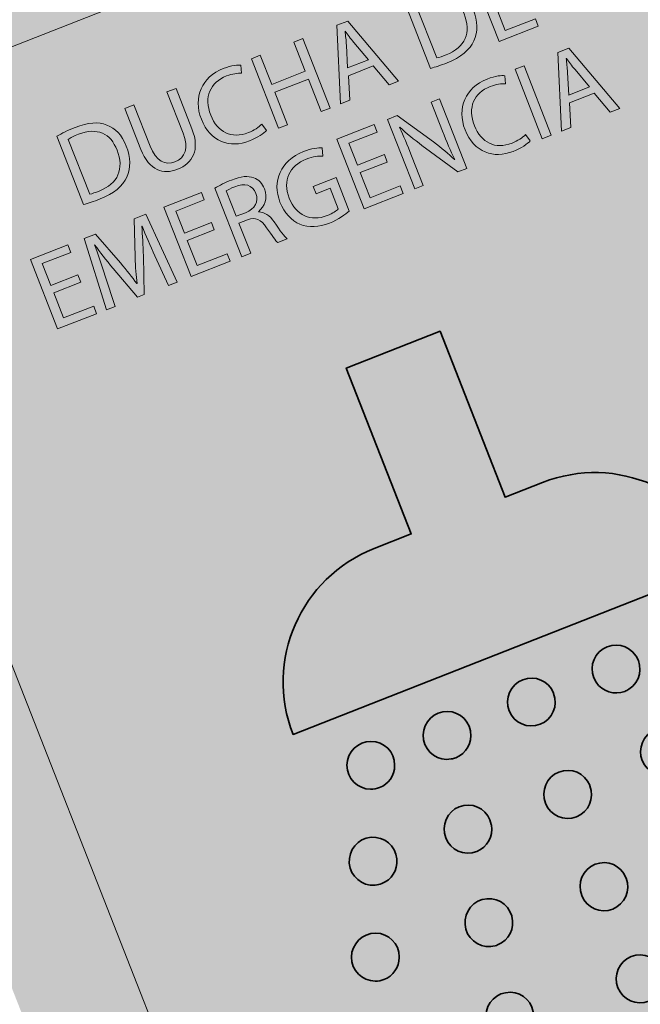
# Model space of a CAD drawing. Units: metres. Extents: x 978891 to 979070, y 1122766 to 1122899.
# Drawn here: x 979042 to 979042, y 1122857 to 1122859 of the extents above; entities that cross this region are included whole.
import ezdxf

# ---------------------------------------------------------------- set-up
doc = ezdxf.new("R2010")
doc.units = ezdxf.units.M
doc.layers.add('Capa 1', color=7, linetype='Continuous')

# ---------------------------------------------------------------- blocks, each defined once
blk = doc.blocks.new('block 32')
at = {"layer": 'Capa 1'}
h = blk.add_hatch(color=255, dxfattribs=at)
h.dxf.hatch_style = 1
edge = h.paths.add_edge_path(flags=16)
edge.add_spline(control_points=[(-3.457, -97.35), (-3.457, -97.35), (-3.55, -97.077), (-3.55, -97.077), (-3.572, -97.014), (-3.586, -96.958), (-3.6, -96.903), (-3.6, -96.903), (-3.603, -96.903), (-3.603, -96.903), (-3.617, -96.959), (-3.632, -97.017), (-3.651, -97.075), (-3.651, -97.075), (-3.744, -97.35), (-3.744, -97.35), (-3.744, -97.35), (-3.457, -97.35), (-3.457, -97.35)], knot_values=[0, 0, 0, 0, 1, 1, 1, 2, 2, 2, 3, 3, 3, 4, 4, 4, 5, 5, 5, 6, 6, 6, 6], degree=3, periodic=0)
h.paths.add_polyline_path([(-3.769, -97.446), (-3.868, -97.745), (-3.995, -97.745), (-3.672, -96.794), (-3.524, -96.794), (-3.199, -97.745), (-3.33, -97.745), (-3.432, -97.446)])
h.paths.add_polyline_path([(-4.137, -96.794), (-4.137, -97.745), (-4.26, -97.745), (-4.26, -96.794)])
edge = h.paths.add_edge_path()
edge.add_spline(control_points=[(-4.414, -97.714), (-4.459, -97.737), (-4.55, -97.759), (-4.665, -97.759), (-4.933, -97.759), (-5.135, -97.59), (-5.135, -97.278), (-5.135, -96.981), (-4.933, -96.779), (-4.638, -96.779), (-4.52, -96.779), (-4.445, -96.804), (-4.413, -96.821), (-4.413, -96.821), (-4.442, -96.921), (-4.442, -96.921), (-4.489, -96.899), (-4.555, -96.882), (-4.634, -96.882), (-4.857, -96.882), (-5.005, -97.024), (-5.005, -97.274), (-5.005, -97.507), (-4.871, -97.656), (-4.64, -97.656), (-4.565, -97.656), (-4.489, -97.641), (-4.439, -97.617), (-4.439, -97.617), (-4.414, -97.714), (-4.414, -97.714)], knot_values=[0, 0, 0, 0, 1, 1, 1, 2, 2, 2, 3, 3, 3, 4, 4, 4, 5, 5, 5, 6, 6, 6, 7, 7, 7, 8, 8, 8, 9, 9, 9, 10, 10, 10, 10], degree=3, periodic=0)
edge = h.paths.add_edge_path()
edge.add_spline(control_points=[(-6.007, -97.745), (-6.007, -97.745), (-6.007, -96.794), (-6.007, -96.794), (-6.007, -96.794), (-5.873, -96.794), (-5.873, -96.794), (-5.873, -96.794), (-5.568, -97.275), (-5.568, -97.275), (-5.498, -97.387), (-5.443, -97.487), (-5.398, -97.584), (-5.398, -97.584), (-5.395, -97.583), (-5.395, -97.583), (-5.406, -97.456), (-5.409, -97.34), (-5.409, -97.192), (-5.409, -97.192), (-5.409, -96.794), (-5.409, -96.794), (-5.409, -96.794), (-5.293, -96.794), (-5.293, -96.794), (-5.293, -96.794), (-5.293, -97.745), (-5.293, -97.745), (-5.293, -97.745), (-5.417, -97.745), (-5.417, -97.745), (-5.417, -97.745), (-5.719, -97.263), (-5.719, -97.263), (-5.786, -97.157), (-5.849, -97.048), (-5.897, -96.945), (-5.897, -96.945), (-5.901, -96.947), (-5.901, -96.947), (-5.894, -97.067), (-5.891, -97.181), (-5.891, -97.339), (-5.891, -97.339), (-5.891, -97.745), (-5.891, -97.745), (-5.891, -97.745), (-6.007, -97.745), (-6.007, -97.745)], knot_values=[0, 0, 0, 0, 1, 1, 1, 2, 2, 2, 3, 3, 3, 4, 4, 4, 5, 5, 5, 6, 6, 6, 7, 7, 7, 8, 8, 8, 9, 9, 9, 10, 10, 10, 11, 11, 11, 12, 12, 12, 13, 13, 13, 14, 14, 14, 15, 15, 15, 16, 16, 16, 16], degree=3, periodic=0)
h.paths.add_polyline_path([(-6.209, -97.299), (-6.579, -97.299), (-6.579, -97.642), (-6.167, -97.642), (-6.167, -97.745), (-6.701, -97.745), (-6.701, -96.794), (-6.188, -96.794), (-6.188, -96.897), (-6.579, -96.897), (-6.579, -97.198), (-6.209, -97.198)])
edge = h.paths.add_edge_path()
edge.add_spline(control_points=[(-6.889, -97.703), (-6.944, -97.723), (-7.053, -97.755), (-7.181, -97.755), (-7.325, -97.755), (-7.444, -97.718), (-7.537, -97.63), (-7.619, -97.551), (-7.669, -97.424), (-7.669, -97.275), (-7.668, -96.992), (-7.473, -96.784), (-7.154, -96.784), (-7.044, -96.784), (-6.958, -96.808), (-6.917, -96.828), (-6.917, -96.828), (-6.947, -96.928), (-6.947, -96.928), (-6.998, -96.906), (-7.061, -96.887), (-7.157, -96.887), (-7.389, -96.887), (-7.54, -97.031), (-7.54, -97.27), (-7.54, -97.511), (-7.394, -97.654), (-7.173, -97.654), (-7.092, -97.654), (-7.037, -97.642), (-7.009, -97.628), (-7.009, -97.628), (-7.009, -97.345), (-7.009, -97.345), (-7.009, -97.345), (-7.202, -97.345), (-7.202, -97.345), (-7.202, -97.345), (-7.202, -97.246), (-7.202, -97.246), (-7.202, -97.246), (-6.889, -97.246), (-6.889, -97.246), (-6.889, -97.246), (-6.889, -97.703), (-6.889, -97.703)], knot_values=[0, 0, 0, 0, 1, 1, 1, 2, 2, 2, 3, 3, 3, 4, 4, 4, 5, 5, 5, 6, 6, 6, 7, 7, 7, 8, 8, 8, 9, 9, 9, 10, 10, 10, 11, 11, 11, 12, 12, 12, 13, 13, 13, 14, 14, 14, 15, 15, 15, 15], degree=3, periodic=0)
edge = h.paths.add_edge_path(flags=16)
edge.add_spline(control_points=[(-8.254, -97.24), (-8.254, -97.24), (-8.128, -97.24), (-8.128, -97.24), (-7.997, -97.24), (-7.914, -97.168), (-7.914, -97.06), (-7.914, -96.937), (-8.002, -96.883), (-8.132, -96.882), (-8.191, -96.882), (-8.234, -96.887), (-8.254, -96.893), (-8.254, -96.893), (-8.254, -97.24), (-8.254, -97.24)], knot_values=[0, 0, 0, 0, 1, 1, 1, 2, 2, 2, 3, 3, 3, 4, 4, 4, 5, 5, 5, 5], degree=3, periodic=0)
edge = h.paths.add_edge_path()
edge.add_spline(control_points=[(-8.376, -96.807), (-8.314, -96.794), (-8.225, -96.787), (-8.141, -96.787), (-8.009, -96.787), (-7.925, -96.811), (-7.866, -96.865), (-7.818, -96.907), (-7.791, -96.972), (-7.791, -97.045), (-7.791, -97.171), (-7.87, -97.254), (-7.97, -97.288), (-7.97, -97.288), (-7.97, -97.292), (-7.97, -97.292), (-7.897, -97.318), (-7.853, -97.386), (-7.83, -97.484), (-7.799, -97.617), (-7.777, -97.709), (-7.757, -97.745), (-7.757, -97.745), (-7.884, -97.745), (-7.884, -97.745), (-7.899, -97.718), (-7.921, -97.637), (-7.947, -97.518), (-7.976, -97.387), (-8.026, -97.338), (-8.138, -97.333), (-8.138, -97.333), (-8.254, -97.333), (-8.254, -97.333), (-8.254, -97.333), (-8.254, -97.745), (-8.254, -97.745), (-8.254, -97.745), (-8.376, -97.745), (-8.376, -97.745), (-8.376, -97.745), (-8.376, -96.807), (-8.376, -96.807)], knot_values=[0, 0, 0, 0, 1, 1, 1, 2, 2, 2, 3, 3, 3, 4, 4, 4, 5, 5, 5, 6, 6, 6, 7, 7, 7, 8, 8, 8, 9, 9, 9, 10, 10, 10, 11, 11, 11, 12, 12, 12, 13, 13, 13, 14, 14, 14, 14], degree=3, periodic=0)
h.paths.add_polyline_path([(-8.578, -97.299), (-8.948, -97.299), (-8.948, -97.642), (-8.536, -97.642), (-8.536, -97.745), (-9.071, -97.745), (-9.071, -96.794), (-8.557, -96.794), (-8.557, -96.897), (-8.948, -96.897), (-8.948, -97.198), (-8.578, -97.198)])
edge = h.paths.add_edge_path()
edge.add_spline(control_points=[(-9.404, -97.328), (-9.411, -97.195), (-9.419, -97.036), (-9.418, -96.917), (-9.418, -96.917), (-9.422, -96.917), (-9.422, -96.917), (-9.454, -97.029), (-9.494, -97.147), (-9.542, -97.278), (-9.542, -97.278), (-9.71, -97.74), (-9.71, -97.74), (-9.71, -97.74), (-9.803, -97.74), (-9.803, -97.74), (-9.803, -97.74), (-9.957, -97.287), (-9.957, -97.287), (-10.002, -97.153), (-10.04, -97.03), (-10.067, -96.917), (-10.067, -96.917), (-10.07, -96.917), (-10.07, -96.917), (-10.072, -97.036), (-10.08, -97.195), (-10.088, -97.338), (-10.088, -97.338), (-10.113, -97.745), (-10.113, -97.745), (-10.113, -97.745), (-10.23, -97.745), (-10.23, -97.745), (-10.23, -97.745), (-10.164, -96.794), (-10.164, -96.794), (-10.164, -96.794), (-10.008, -96.794), (-10.008, -96.794), (-10.008, -96.794), (-9.845, -97.254), (-9.845, -97.254), (-9.806, -97.371), (-9.773, -97.476), (-9.749, -97.575), (-9.749, -97.575), (-9.745, -97.575), (-9.745, -97.575), (-9.721, -97.479), (-9.687, -97.374), (-9.645, -97.254), (-9.645, -97.254), (-9.476, -96.794), (-9.476, -96.794), (-9.476, -96.794), (-9.319, -96.794), (-9.319, -96.794), (-9.319, -96.794), (-9.26, -97.745), (-9.26, -97.745), (-9.26, -97.745), (-9.38, -97.745), (-9.38, -97.745), (-9.38, -97.745), (-9.404, -97.328), (-9.404, -97.328)], knot_values=[0, 0, 0, 0, 1, 1, 1, 2, 2, 2, 3, 3, 3, 4, 4, 4, 5, 5, 5, 6, 6, 6, 7, 7, 7, 8, 8, 8, 9, 9, 9, 10, 10, 10, 11, 11, 11, 12, 12, 12, 13, 13, 13, 14, 14, 14, 15, 15, 15, 16, 16, 16, 17, 17, 17, 18, 18, 18, 19, 19, 19, 20, 20, 20, 21, 21, 21, 22, 22, 22, 22], degree=3, periodic=0)
h.paths.add_polyline_path([(-10.407, -97.299), (-10.777, -97.299), (-10.777, -97.642), (-10.365, -97.642), (-10.365, -97.745), (-10.899, -97.745), (-10.899, -96.794), (-10.386, -96.794), (-10.386, -96.897), (-10.777, -96.897), (-10.777, -97.198), (-10.407, -97.198)])
at = {"layer": 'Capa 1', "color": 255, "lineweight": 0}
for points in [[(-10.407, -97.299), (-10.777, -97.299), (-10.777, -97.642), (-10.365, -97.642), (-10.365, -97.745), (-10.899, -97.745), (-10.899, -96.794), (-10.386, -96.794), (-10.386, -96.897), (-10.777, -96.897), (-10.777, -97.198), (-10.407, -97.198), (-10.407, -97.299)], [(-8.578, -97.299), (-8.948, -97.299), (-8.948, -97.642), (-8.536, -97.642), (-8.536, -97.745), (-9.071, -97.745), (-9.071, -96.794), (-8.557, -96.794), (-8.557, -96.897), (-8.948, -96.897), (-8.948, -97.198), (-8.578, -97.198), (-8.578, -97.299)], [(-6.209, -97.299), (-6.579, -97.299), (-6.579, -97.642), (-6.167, -97.642), (-6.167, -97.745), (-6.701, -97.745), (-6.701, -96.794), (-6.188, -96.794), (-6.188, -96.897), (-6.579, -96.897), (-6.579, -97.198), (-6.209, -97.198), (-6.209, -97.299)], [(-4.137, -96.794), (-4.137, -97.745), (-4.26, -97.745), (-4.26, -96.794), (-4.137, -96.794)], [(-3.769, -97.446), (-3.868, -97.745), (-3.995, -97.745), (-3.672, -96.794), (-3.524, -96.794), (-3.199, -97.745), (-3.33, -97.745), (-3.432, -97.446), (-3.769, -97.446)]]:
    blk.add_lwpolyline(points, dxfattribs=at)
for points, knots in [([(-8.376, -96.807), (-8.314, -96.794), (-8.225, -96.787), (-8.141, -96.787), (-8.009, -96.787), (-7.925, -96.811), (-7.866, -96.865), (-7.818, -96.907), (-7.791, -96.972), (-7.791, -97.045), (-7.791, -97.171), (-7.87, -97.254), (-7.97, -97.288), (-7.97, -97.288), (-7.97, -97.292), (-7.97, -97.292), (-7.897, -97.318), (-7.853, -97.386), (-7.83, -97.484), (-7.799, -97.617), (-7.777, -97.709), (-7.757, -97.745), (-7.757, -97.745), (-7.884, -97.745), (-7.884, -97.745), (-7.899, -97.718), (-7.921, -97.637), (-7.947, -97.518), (-7.976, -97.387), (-8.026, -97.338), (-8.138, -97.333), (-8.138, -97.333), (-8.254, -97.333), (-8.254, -97.333), (-8.254, -97.333), (-8.254, -97.745), (-8.254, -97.745), (-8.254, -97.745), (-8.376, -97.745), (-8.376, -97.745), (-8.376, -97.745), (-8.376, -96.807), (-8.376, -96.807)], [0, 0, 0, 0, 1, 1, 1, 2, 2, 2, 3, 3, 3, 4, 4, 4, 5, 5, 5, 6, 6, 6, 7, 7, 7, 8, 8, 8, 9, 9, 9, 10, 10, 10, 11, 11, 11, 12, 12, 12, 13, 13, 13, 14, 14, 14, 14]), ([(-6.889, -97.703), (-6.944, -97.723), (-7.053, -97.755), (-7.181, -97.755), (-7.325, -97.755), (-7.444, -97.718), (-7.537, -97.63), (-7.619, -97.551), (-7.669, -97.424), (-7.669, -97.275), (-7.668, -96.992), (-7.473, -96.784), (-7.154, -96.784), (-7.044, -96.784), (-6.958, -96.808), (-6.917, -96.828), (-6.917, -96.828), (-6.947, -96.928), (-6.947, -96.928), (-6.998, -96.906), (-7.061, -96.887), (-7.157, -96.887), (-7.389, -96.887), (-7.54, -97.031), (-7.54, -97.27), (-7.54, -97.511), (-7.394, -97.654), (-7.173, -97.654), (-7.092, -97.654), (-7.037, -97.642), (-7.009, -97.628), (-7.009, -97.628), (-7.009, -97.345), (-7.009, -97.345), (-7.009, -97.345), (-7.202, -97.345), (-7.202, -97.345), (-7.202, -97.345), (-7.202, -97.246), (-7.202, -97.246), (-7.202, -97.246), (-6.889, -97.246), (-6.889, -97.246), (-6.889, -97.246), (-6.889, -97.703), (-6.889, -97.703)], [0, 0, 0, 0, 1, 1, 1, 2, 2, 2, 3, 3, 3, 4, 4, 4, 5, 5, 5, 6, 6, 6, 7, 7, 7, 8, 8, 8, 9, 9, 9, 10, 10, 10, 11, 11, 11, 12, 12, 12, 13, 13, 13, 14, 14, 14, 15, 15, 15, 15]), ([(-4.414, -97.714), (-4.459, -97.737), (-4.55, -97.759), (-4.665, -97.759), (-4.933, -97.759), (-5.135, -97.59), (-5.135, -97.278), (-5.135, -96.981), (-4.933, -96.779), (-4.638, -96.779), (-4.52, -96.779), (-4.445, -96.804), (-4.413, -96.821), (-4.413, -96.821), (-4.442, -96.921), (-4.442, -96.921), (-4.489, -96.899), (-4.555, -96.882), (-4.634, -96.882), (-4.857, -96.882), (-5.005, -97.024), (-5.005, -97.274), (-5.005, -97.507), (-4.871, -97.656), (-4.64, -97.656), (-4.565, -97.656), (-4.489, -97.641), (-4.439, -97.617), (-4.439, -97.617), (-4.414, -97.714), (-4.414, -97.714)], [0, 0, 0, 0, 1, 1, 1, 2, 2, 2, 3, 3, 3, 4, 4, 4, 5, 5, 5, 6, 6, 6, 7, 7, 7, 8, 8, 8, 9, 9, 9, 10, 10, 10, 10]), ([(-9.404, -97.328), (-9.411, -97.195), (-9.419, -97.036), (-9.418, -96.917), (-9.418, -96.917), (-9.422, -96.917), (-9.422, -96.917), (-9.454, -97.029), (-9.494, -97.147), (-9.542, -97.278), (-9.542, -97.278), (-9.71, -97.74), (-9.71, -97.74), (-9.71, -97.74), (-9.803, -97.74), (-9.803, -97.74), (-9.803, -97.74), (-9.957, -97.287), (-9.957, -97.287), (-10.002, -97.153), (-10.04, -97.03), (-10.067, -96.917), (-10.067, -96.917), (-10.07, -96.917), (-10.07, -96.917), (-10.072, -97.036), (-10.08, -97.195), (-10.088, -97.338), (-10.088, -97.338), (-10.113, -97.745), (-10.113, -97.745), (-10.113, -97.745), (-10.23, -97.745), (-10.23, -97.745), (-10.23, -97.745), (-10.164, -96.794), (-10.164, -96.794), (-10.164, -96.794), (-10.008, -96.794), (-10.008, -96.794), (-10.008, -96.794), (-9.845, -97.254), (-9.845, -97.254), (-9.806, -97.371), (-9.773, -97.476), (-9.749, -97.575), (-9.749, -97.575), (-9.745, -97.575), (-9.745, -97.575), (-9.721, -97.479), (-9.687, -97.374), (-9.645, -97.254), (-9.645, -97.254), (-9.476, -96.794), (-9.476, -96.794), (-9.476, -96.794), (-9.319, -96.794), (-9.319, -96.794), (-9.319, -96.794), (-9.26, -97.745), (-9.26, -97.745), (-9.26, -97.745), (-9.38, -97.745), (-9.38, -97.745), (-9.38, -97.745), (-9.404, -97.328), (-9.404, -97.328)], [0, 0, 0, 0, 1, 1, 1, 2, 2, 2, 3, 3, 3, 4, 4, 4, 5, 5, 5, 6, 6, 6, 7, 7, 7, 8, 8, 8, 9, 9, 9, 10, 10, 10, 11, 11, 11, 12, 12, 12, 13, 13, 13, 14, 14, 14, 15, 15, 15, 16, 16, 16, 17, 17, 17, 18, 18, 18, 19, 19, 19, 20, 20, 20, 21, 21, 21, 22, 22, 22, 22]), ([(-8.254, -97.24), (-8.254, -97.24), (-8.128, -97.24), (-8.128, -97.24), (-7.997, -97.24), (-7.914, -97.168), (-7.914, -97.06), (-7.914, -96.937), (-8.002, -96.883), (-8.132, -96.882), (-8.191, -96.882), (-8.234, -96.887), (-8.254, -96.893), (-8.254, -96.893), (-8.254, -97.24), (-8.254, -97.24)], [0, 0, 0, 0, 1, 1, 1, 2, 2, 2, 3, 3, 3, 4, 4, 4, 5, 5, 5, 5]), ([(-6.007, -97.745), (-6.007, -97.745), (-6.007, -96.794), (-6.007, -96.794), (-6.007, -96.794), (-5.873, -96.794), (-5.873, -96.794), (-5.873, -96.794), (-5.568, -97.275), (-5.568, -97.275), (-5.498, -97.387), (-5.443, -97.487), (-5.398, -97.584), (-5.398, -97.584), (-5.395, -97.583), (-5.395, -97.583), (-5.406, -97.456), (-5.409, -97.34), (-5.409, -97.192), (-5.409, -97.192), (-5.409, -96.794), (-5.409, -96.794), (-5.409, -96.794), (-5.293, -96.794), (-5.293, -96.794), (-5.293, -96.794), (-5.293, -97.745), (-5.293, -97.745), (-5.293, -97.745), (-5.417, -97.745), (-5.417, -97.745), (-5.417, -97.745), (-5.719, -97.263), (-5.719, -97.263), (-5.786, -97.157), (-5.849, -97.048), (-5.897, -96.945), (-5.897, -96.945), (-5.901, -96.947), (-5.901, -96.947), (-5.894, -97.067), (-5.891, -97.181), (-5.891, -97.339), (-5.891, -97.339), (-5.891, -97.745), (-5.891, -97.745), (-5.891, -97.745), (-6.007, -97.745), (-6.007, -97.745)], [0, 0, 0, 0, 1, 1, 1, 2, 2, 2, 3, 3, 3, 4, 4, 4, 5, 5, 5, 6, 6, 6, 7, 7, 7, 8, 8, 8, 9, 9, 9, 10, 10, 10, 11, 11, 11, 12, 12, 12, 13, 13, 13, 14, 14, 14, 15, 15, 15, 16, 16, 16, 16]), ([(-3.457, -97.35), (-3.457, -97.35), (-3.55, -97.077), (-3.55, -97.077), (-3.572, -97.014), (-3.586, -96.958), (-3.6, -96.903), (-3.6, -96.903), (-3.603, -96.903), (-3.603, -96.903), (-3.617, -96.959), (-3.632, -97.017), (-3.651, -97.075), (-3.651, -97.075), (-3.744, -97.35), (-3.744, -97.35), (-3.744, -97.35), (-3.457, -97.35), (-3.457, -97.35)], [0, 0, 0, 0, 1, 1, 1, 2, 2, 2, 3, 3, 3, 4, 4, 4, 5, 5, 5, 6, 6, 6, 6])]:
    blk.add_open_spline(points, degree=3, knots=knots, dxfattribs=at)
blk = doc.blocks.new('block 33')
at = {"layer": 'Capa 1'}
h = blk.add_hatch(color=255, dxfattribs=at)
h.dxf.hatch_style = 1
h.paths.add_polyline_path([(-3.826, -95.946), (-4.196, -95.946), (-4.196, -96.289), (-3.784, -96.289), (-3.784, -96.392), (-4.319, -96.392), (-4.319, -95.441), (-3.805, -95.441), (-3.805, -95.544), (-4.196, -95.544), (-4.196, -95.845), (-3.826, -95.845)])
edge = h.paths.add_edge_path(flags=16)
edge.add_spline(control_points=[(-5.136, -96.295), (-5.105, -96.3), (-5.06, -96.302), (-5.012, -96.302), (-4.749, -96.302), (-4.607, -96.155), (-4.607, -95.898), (-4.605, -95.674), (-4.732, -95.531), (-4.992, -95.531), (-5.055, -95.531), (-5.103, -95.537), (-5.136, -95.544), (-5.136, -95.544), (-5.136, -96.295), (-5.136, -96.295)], knot_values=[0, 0, 0, 0, 1, 1, 1, 2, 2, 2, 3, 3, 3, 4, 4, 4, 5, 5, 5, 5], degree=3, periodic=0)
edge = h.paths.add_edge_path()
edge.add_spline(control_points=[(-5.259, -95.454), (-5.184, -95.443), (-5.095, -95.434), (-4.998, -95.434), (-4.821, -95.434), (-4.696, -95.475), (-4.612, -95.553), (-4.528, -95.63), (-4.478, -95.74), (-4.478, -95.894), (-4.478, -96.049), (-4.526, -96.176), (-4.615, -96.264), (-4.704, -96.353), (-4.851, -96.4), (-5.036, -96.4), (-5.123, -96.4), (-5.197, -96.396), (-5.259, -96.389), (-5.259, -96.389), (-5.259, -95.454), (-5.259, -95.454)], knot_values=[0, 0, 0, 0, 1, 1, 1, 2, 2, 2, 3, 3, 3, 4, 4, 4, 5, 5, 5, 6, 6, 6, 7, 7, 7, 7], degree=3, periodic=0)
edge = h.paths.add_edge_path(flags=16)
edge.add_spline(control_points=[(-5.956, -95.997), (-5.956, -95.997), (-6.049, -95.723), (-6.049, -95.723), (-6.07, -95.661), (-6.084, -95.605), (-6.098, -95.55), (-6.098, -95.55), (-6.101, -95.55), (-6.101, -95.55), (-6.115, -95.606), (-6.131, -95.664), (-6.149, -95.722), (-6.149, -95.722), (-6.242, -95.997), (-6.242, -95.997), (-6.242, -95.997), (-5.956, -95.997), (-5.956, -95.997)], knot_values=[0, 0, 0, 0, 1, 1, 1, 2, 2, 2, 3, 3, 3, 4, 4, 4, 5, 5, 5, 6, 6, 6, 6], degree=3, periodic=0)
h.paths.add_polyline_path([(-6.268, -96.093), (-6.366, -96.392), (-6.493, -96.392), (-6.17, -95.441), (-6.022, -95.441), (-5.698, -96.392), (-5.829, -96.392), (-5.93, -96.093)])
h.paths.add_polyline_path([(-7.219, -95.441), (-7.219, -95.839), (-6.759, -95.839), (-6.759, -95.441), (-6.635, -95.441), (-6.635, -96.392), (-6.759, -96.392), (-6.759, -95.946), (-7.219, -95.946), (-7.219, -96.392), (-7.341, -96.392), (-7.341, -95.441)])
edge = h.paths.add_edge_path()
edge.add_spline(control_points=[(-7.495, -96.361), (-7.54, -96.384), (-7.631, -96.406), (-7.746, -96.406), (-8.014, -96.406), (-8.216, -96.237), (-8.216, -95.925), (-8.216, -95.627), (-8.014, -95.426), (-7.72, -95.426), (-7.601, -95.426), (-7.526, -95.451), (-7.494, -95.468), (-7.494, -95.468), (-7.524, -95.568), (-7.524, -95.568), (-7.57, -95.546), (-7.636, -95.529), (-7.715, -95.529), (-7.938, -95.529), (-8.086, -95.671), (-8.086, -95.921), (-8.086, -96.154), (-7.952, -96.303), (-7.721, -96.303), (-7.646, -96.303), (-7.57, -96.288), (-7.521, -96.264), (-7.521, -96.264), (-7.495, -96.361), (-7.495, -96.361)], knot_values=[0, 0, 0, 0, 1, 1, 1, 2, 2, 2, 3, 3, 3, 4, 4, 4, 5, 5, 5, 6, 6, 6, 7, 7, 7, 8, 8, 8, 9, 9, 9, 10, 10, 10, 10], degree=3, periodic=0)
edge = h.paths.add_edge_path()
edge.add_spline(control_points=[(-8.95, -95.441), (-8.95, -95.441), (-8.95, -96.004), (-8.95, -96.004), (-8.95, -96.217), (-8.856, -96.307), (-8.729, -96.307), (-8.587, -96.307), (-8.497, -96.214), (-8.497, -96.004), (-8.497, -96.004), (-8.497, -95.441), (-8.497, -95.441), (-8.497, -95.441), (-8.373, -95.441), (-8.373, -95.441), (-8.373, -95.441), (-8.373, -95.996), (-8.373, -95.996), (-8.373, -96.288), (-8.527, -96.408), (-8.733, -96.408), (-8.927, -96.408), (-9.074, -96.296), (-9.074, -96.001), (-9.074, -96.001), (-9.074, -95.441), (-9.074, -95.441), (-9.074, -95.441), (-8.95, -95.441), (-8.95, -95.441)], knot_values=[0, 0, 0, 0, 1, 1, 1, 2, 2, 2, 3, 3, 3, 4, 4, 4, 5, 5, 5, 6, 6, 6, 7, 7, 7, 8, 8, 8, 9, 9, 9, 10, 10, 10, 10], degree=3, periodic=0)
edge = h.paths.add_edge_path(flags=16)
edge.add_spline(control_points=[(-9.89, -96.295), (-9.859, -96.3), (-9.814, -96.302), (-9.766, -96.302), (-9.503, -96.302), (-9.361, -96.155), (-9.361, -95.898), (-9.359, -95.674), (-9.486, -95.531), (-9.746, -95.531), (-9.809, -95.531), (-9.857, -95.537), (-9.89, -95.544), (-9.89, -95.544), (-9.89, -96.295), (-9.89, -96.295)], knot_values=[0, 0, 0, 0, 1, 1, 1, 2, 2, 2, 3, 3, 3, 4, 4, 4, 5, 5, 5, 5], degree=3, periodic=0)
edge = h.paths.add_edge_path()
edge.add_spline(control_points=[(-10.013, -95.454), (-9.938, -95.443), (-9.849, -95.434), (-9.752, -95.434), (-9.575, -95.434), (-9.45, -95.475), (-9.366, -95.553), (-9.282, -95.63), (-9.232, -95.74), (-9.232, -95.894), (-9.232, -96.049), (-9.28, -96.176), (-9.369, -96.264), (-9.458, -96.353), (-9.605, -96.4), (-9.79, -96.4), (-9.877, -96.4), (-9.95, -96.396), (-10.013, -96.389), (-10.013, -96.389), (-10.013, -95.454), (-10.013, -95.454)], knot_values=[0, 0, 0, 0, 1, 1, 1, 2, 2, 2, 3, 3, 3, 4, 4, 4, 5, 5, 5, 6, 6, 6, 7, 7, 7, 7], degree=3, periodic=0)
at = {"layer": 'Capa 1', "color": 255, "lineweight": 0}
for points in [[(-7.219, -95.441), (-7.219, -95.839), (-6.759, -95.839), (-6.759, -95.441), (-6.635, -95.441), (-6.635, -96.392), (-6.759, -96.392), (-6.759, -95.946), (-7.219, -95.946), (-7.219, -96.392), (-7.341, -96.392), (-7.341, -95.441), (-7.219, -95.441)], [(-6.268, -96.093), (-6.366, -96.392), (-6.493, -96.392), (-6.17, -95.441), (-6.022, -95.441), (-5.698, -96.392), (-5.829, -96.392), (-5.93, -96.093), (-6.268, -96.093)], [(-3.826, -95.946), (-4.196, -95.946), (-4.196, -96.289), (-3.784, -96.289), (-3.784, -96.392), (-4.319, -96.392), (-4.319, -95.441), (-3.805, -95.441), (-3.805, -95.544), (-4.196, -95.544), (-4.196, -95.845), (-3.826, -95.845), (-3.826, -95.946)]]:
    blk.add_lwpolyline(points, dxfattribs=at)
for points, knots in [([(-10.013, -95.454), (-9.938, -95.443), (-9.849, -95.434), (-9.752, -95.434), (-9.575, -95.434), (-9.45, -95.475), (-9.366, -95.553), (-9.282, -95.63), (-9.232, -95.74), (-9.232, -95.894), (-9.232, -96.049), (-9.28, -96.176), (-9.369, -96.264), (-9.458, -96.353), (-9.605, -96.4), (-9.79, -96.4), (-9.877, -96.4), (-9.95, -96.396), (-10.013, -96.389), (-10.013, -96.389), (-10.013, -95.454), (-10.013, -95.454)], [0, 0, 0, 0, 1, 1, 1, 2, 2, 2, 3, 3, 3, 4, 4, 4, 5, 5, 5, 6, 6, 6, 7, 7, 7, 7]), ([(-9.89, -96.295), (-9.859, -96.3), (-9.814, -96.302), (-9.766, -96.302), (-9.503, -96.302), (-9.361, -96.155), (-9.361, -95.898), (-9.359, -95.674), (-9.486, -95.531), (-9.746, -95.531), (-9.809, -95.531), (-9.857, -95.537), (-9.89, -95.544), (-9.89, -95.544), (-9.89, -96.295), (-9.89, -96.295)], [0, 0, 0, 0, 1, 1, 1, 2, 2, 2, 3, 3, 3, 4, 4, 4, 5, 5, 5, 5]), ([(-8.95, -95.441), (-8.95, -95.441), (-8.95, -96.004), (-8.95, -96.004), (-8.95, -96.217), (-8.856, -96.307), (-8.729, -96.307), (-8.587, -96.307), (-8.497, -96.214), (-8.497, -96.004), (-8.497, -96.004), (-8.497, -95.441), (-8.497, -95.441), (-8.497, -95.441), (-8.373, -95.441), (-8.373, -95.441), (-8.373, -95.441), (-8.373, -95.996), (-8.373, -95.996), (-8.373, -96.288), (-8.527, -96.408), (-8.733, -96.408), (-8.927, -96.408), (-9.074, -96.296), (-9.074, -96.001), (-9.074, -96.001), (-9.074, -95.441), (-9.074, -95.441), (-9.074, -95.441), (-8.95, -95.441), (-8.95, -95.441)], [0, 0, 0, 0, 1, 1, 1, 2, 2, 2, 3, 3, 3, 4, 4, 4, 5, 5, 5, 6, 6, 6, 7, 7, 7, 8, 8, 8, 9, 9, 9, 10, 10, 10, 10]), ([(-7.495, -96.361), (-7.54, -96.384), (-7.631, -96.406), (-7.746, -96.406), (-8.014, -96.406), (-8.216, -96.237), (-8.216, -95.925), (-8.216, -95.627), (-8.014, -95.426), (-7.72, -95.426), (-7.601, -95.426), (-7.526, -95.451), (-7.494, -95.468), (-7.494, -95.468), (-7.524, -95.568), (-7.524, -95.568), (-7.57, -95.546), (-7.636, -95.529), (-7.715, -95.529), (-7.938, -95.529), (-8.086, -95.671), (-8.086, -95.921), (-8.086, -96.154), (-7.952, -96.303), (-7.721, -96.303), (-7.646, -96.303), (-7.57, -96.288), (-7.521, -96.264), (-7.521, -96.264), (-7.495, -96.361), (-7.495, -96.361)], [0, 0, 0, 0, 1, 1, 1, 2, 2, 2, 3, 3, 3, 4, 4, 4, 5, 5, 5, 6, 6, 6, 7, 7, 7, 8, 8, 8, 9, 9, 9, 10, 10, 10, 10]), ([(-5.259, -95.454), (-5.184, -95.443), (-5.095, -95.434), (-4.998, -95.434), (-4.821, -95.434), (-4.696, -95.475), (-4.612, -95.553), (-4.528, -95.63), (-4.478, -95.74), (-4.478, -95.894), (-4.478, -96.049), (-4.526, -96.176), (-4.615, -96.264), (-4.704, -96.353), (-4.851, -96.4), (-5.036, -96.4), (-5.123, -96.4), (-5.197, -96.396), (-5.259, -96.389), (-5.259, -96.389), (-5.259, -95.454), (-5.259, -95.454)], [0, 0, 0, 0, 1, 1, 1, 2, 2, 2, 3, 3, 3, 4, 4, 4, 5, 5, 5, 6, 6, 6, 7, 7, 7, 7]), ([(-5.136, -96.295), (-5.105, -96.3), (-5.06, -96.302), (-5.012, -96.302), (-4.749, -96.302), (-4.607, -96.155), (-4.607, -95.898), (-4.605, -95.674), (-4.732, -95.531), (-4.992, -95.531), (-5.055, -95.531), (-5.103, -95.537), (-5.136, -95.544), (-5.136, -95.544), (-5.136, -96.295), (-5.136, -96.295)], [0, 0, 0, 0, 1, 1, 1, 2, 2, 2, 3, 3, 3, 4, 4, 4, 5, 5, 5, 5]), ([(-5.956, -95.997), (-5.956, -95.997), (-6.049, -95.723), (-6.049, -95.723), (-6.07, -95.661), (-6.084, -95.605), (-6.098, -95.55), (-6.098, -95.55), (-6.101, -95.55), (-6.101, -95.55), (-6.115, -95.606), (-6.131, -95.664), (-6.149, -95.722), (-6.149, -95.722), (-6.242, -95.997), (-6.242, -95.997), (-6.242, -95.997), (-5.956, -95.997), (-5.956, -95.997)], [0, 0, 0, 0, 1, 1, 1, 2, 2, 2, 3, 3, 3, 4, 4, 4, 5, 5, 5, 6, 6, 6, 6])]:
    blk.add_open_spline(points, degree=3, knots=knots, dxfattribs=at)
blk = doc.blocks.new('block 58')
at = {"layer": 'Capa 1'}
h = blk.add_hatch(color=255, dxfattribs=at)
h.dxf.hatch_style = 1
edge = h.paths.add_edge_path()
edge.add_spline(control_points=[(-7.873, -104.444), (-7.873, -104.444), (-7.871, -104.437), (-7.871, -104.437), (-7.838, -104.273), (-7.945, -104.115), (-8.111, -104.083), (-8.273, -104.049), (-8.437, -104.16), (-8.469, -104.325), (-8.503, -104.49), (-8.396, -104.65), (-8.23, -104.682), (-8.211, -104.686), (-8.191, -104.688), (-8.17, -104.688), (-8.028, -104.688), (-7.902, -104.588), (-7.873, -104.444)], knot_values=[0, 0, 0, 0, 1, 1, 1, 2, 2, 2, 3, 3, 3, 4, 4, 4, 5, 5, 5, 6, 6, 6, 6], degree=3, periodic=0)
edge = h.paths.add_edge_path()
edge.add_spline(control_points=[(-8.061, -105.653), (-8.061, -105.653), (-8.06, -105.647), (-8.06, -105.647), (-8.026, -105.482), (-8.134, -105.324), (-8.299, -105.292), (-8.46, -105.256), (-8.624, -105.369), (-8.657, -105.533), (-8.69, -105.698), (-8.584, -105.859), (-8.419, -105.892), (-8.399, -105.896), (-8.379, -105.898), (-8.358, -105.898), (-8.216, -105.897), (-8.09, -105.798), (-8.061, -105.653)], knot_values=[0, 0, 0, 0, 1, 1, 1, 2, 2, 2, 3, 3, 3, 4, 4, 4, 5, 5, 5, 6, 6, 6, 6], degree=3, periodic=0)
edge = h.paths.add_edge_path()
edge.add_spline(control_points=[(-8.244, -106.832), (-8.244, -106.832), (-8.243, -106.826), (-8.243, -106.826), (-8.226, -106.659), (-8.349, -106.513), (-8.516, -106.496), (-8.683, -106.476), (-8.832, -106.604), (-8.849, -106.771), (-8.866, -106.938), (-8.744, -107.087), (-8.577, -107.105), (-8.567, -107.106), (-8.556, -107.106), (-8.546, -107.106), (-8.392, -107.106), (-8.26, -106.989), (-8.244, -106.832)], knot_values=[0, 0, 0, 0, 1, 1, 1, 2, 2, 2, 3, 3, 3, 4, 4, 4, 5, 5, 5, 6, 6, 6, 6], degree=3, periodic=0)
edge = h.paths.add_edge_path()
edge.add_spline(control_points=[(-8.437, -108.069), (-8.437, -108.069), (-8.435, -108.063), (-8.435, -108.063), (-8.401, -107.899), (-8.509, -107.742), (-8.674, -107.709), (-8.838, -107.674), (-8.999, -107.785), (-9.033, -107.95), (-9.067, -108.115), (-8.959, -108.275), (-8.794, -108.308), (-8.775, -108.313), (-8.755, -108.314), (-8.734, -108.314), (-8.593, -108.316), (-8.466, -108.216), (-8.437, -108.069)], knot_values=[0, 0, 0, 0, 1, 1, 1, 2, 2, 2, 3, 3, 3, 4, 4, 4, 5, 5, 5, 6, 6, 6, 6], degree=3, periodic=0)
edge = h.paths.add_edge_path()
edge.add_spline(control_points=[(-8.933, -104.498), (-8.933, -104.498), (-8.93, -104.491), (-8.93, -104.491), (-8.868, -104.335), (-8.944, -104.161), (-9.101, -104.099), (-9.254, -104.036), (-9.434, -104.115), (-9.497, -104.271), (-9.559, -104.427), (-9.483, -104.604), (-9.328, -104.666), (-9.291, -104.681), (-9.252, -104.688), (-9.215, -104.688), (-9.094, -104.688), (-8.98, -104.616), (-8.933, -104.498)], knot_values=[0, 0, 0, 0, 1, 1, 1, 2, 2, 2, 3, 3, 3, 4, 4, 4, 5, 5, 5, 6, 6, 6, 6], degree=3, periodic=0)
edge = h.paths.add_edge_path()
edge.add_spline(control_points=[(-9.343, -105.621), (-9.343, -105.621), (-9.341, -105.614), (-9.341, -105.614), (-9.293, -105.453), (-9.386, -105.287), (-9.546, -105.239), (-9.71, -105.188), (-9.878, -105.284), (-9.926, -105.446), (-9.974, -105.607), (-9.883, -105.776), (-9.722, -105.825), (-9.692, -105.834), (-9.663, -105.837), (-9.634, -105.837), (-9.503, -105.837), (-9.382, -105.753), (-9.343, -105.621)], knot_values=[0, 0, 0, 0, 1, 1, 1, 2, 2, 2, 3, 3, 3, 4, 4, 4, 5, 5, 5, 6, 6, 6, 6], degree=3, periodic=0)
edge = h.paths.add_edge_path()
edge.add_spline(control_points=[(-9.773, -106.795), (-9.773, -106.795), (-9.77, -106.789), (-9.77, -106.789), (-9.708, -106.633), (-9.784, -106.459), (-9.94, -106.397), (-10.095, -106.335), (-10.275, -106.413), (-10.337, -106.569), (-10.399, -106.725), (-10.324, -106.903), (-10.168, -106.964), (-10.131, -106.98), (-10.092, -106.987), (-10.056, -106.987), (-9.934, -106.987), (-9.82, -106.914), (-9.773, -106.795)], knot_values=[0, 0, 0, 0, 1, 1, 1, 2, 2, 2, 3, 3, 3, 4, 4, 4, 5, 5, 5, 6, 6, 6, 6], degree=3, periodic=0)
edge = h.paths.add_edge_path()
edge.add_spline(control_points=[(-10.193, -107.944), (-10.193, -107.944), (-10.19, -107.938), (-10.19, -107.938), (-10.128, -107.782), (-10.204, -107.608), (-10.361, -107.547), (-10.515, -107.484), (-10.695, -107.562), (-10.757, -107.718), (-10.819, -107.874), (-10.745, -108.051), (-10.588, -108.113), (-10.551, -108.128), (-10.512, -108.136), (-10.475, -108.136), (-10.354, -108.136), (-10.24, -108.064), (-10.193, -107.944)], knot_values=[0, 0, 0, 0, 1, 1, 1, 2, 2, 2, 3, 3, 3, 4, 4, 4, 5, 5, 5, 6, 6, 6, 6], degree=3, periodic=0)
edge = h.paths.add_edge_path()
edge.add_spline(control_points=[(-5.796, -104.682), (-5.631, -104.65), (-5.523, -104.49), (-5.557, -104.325), (-5.557, -104.325), (-5.558, -104.319), (-5.558, -104.319), (-5.591, -104.154), (-5.754, -104.049), (-5.915, -104.084), (-6.081, -104.116), (-6.187, -104.278), (-6.153, -104.444), (-6.124, -104.588), (-5.997, -104.688), (-5.856, -104.688), (-5.835, -104.688), (-5.815, -104.687), (-5.796, -104.682)], knot_values=[0, 0, 0, 0, 1, 1, 1, 2, 2, 2, 3, 3, 3, 4, 4, 4, 5, 5, 5, 6, 6, 6, 6], degree=3, periodic=0)
edge = h.paths.add_edge_path()
edge.add_spline(control_points=[(-5.608, -105.891), (-5.443, -105.858), (-5.336, -105.698), (-5.369, -105.533), (-5.369, -105.533), (-5.37, -105.527), (-5.37, -105.527), (-5.402, -105.363), (-5.563, -105.259), (-5.727, -105.292), (-5.892, -105.325), (-5.998, -105.488), (-5.965, -105.653), (-5.936, -105.798), (-5.81, -105.897), (-5.668, -105.897), (-5.647, -105.897), (-5.627, -105.895), (-5.608, -105.891)], knot_values=[0, 0, 0, 0, 1, 1, 1, 2, 2, 2, 3, 3, 3, 4, 4, 4, 5, 5, 5, 6, 6, 6, 6], degree=3, periodic=0)
edge = h.paths.add_edge_path()
edge.add_spline(control_points=[(-5.449, -107.105), (-5.281, -107.088), (-5.16, -106.939), (-5.176, -106.771), (-5.176, -106.771), (-5.177, -106.765), (-5.177, -106.765), (-5.193, -106.598), (-5.342, -106.476), (-5.51, -106.496), (-5.677, -106.512), (-5.799, -106.665), (-5.782, -106.832), (-5.767, -106.989), (-5.634, -107.106), (-5.48, -107.106), (-5.47, -107.106), (-5.459, -107.106), (-5.449, -107.105)], knot_values=[0, 0, 0, 0, 1, 1, 1, 2, 2, 2, 3, 3, 3, 4, 4, 4, 5, 5, 5, 6, 6, 6, 6], degree=3, periodic=0)
edge = h.paths.add_edge_path()
edge.add_spline(control_points=[(-5.231, -108.309), (-5.066, -108.276), (-4.959, -108.116), (-4.993, -107.951), (-4.993, -107.951), (-4.994, -107.945), (-4.994, -107.945), (-5.027, -107.78), (-5.188, -107.674), (-5.351, -107.709), (-5.517, -107.742), (-5.623, -107.905), (-5.589, -108.069), (-5.56, -108.215), (-5.434, -108.315), (-5.292, -108.315), (-5.271, -108.316), (-5.251, -108.313), (-5.231, -108.309)], knot_values=[0, 0, 0, 0, 1, 1, 1, 2, 2, 2, 3, 3, 3, 4, 4, 4, 5, 5, 5, 6, 6, 6, 6], degree=3, periodic=0)
edge = h.paths.add_edge_path()
edge.add_spline(control_points=[(-4.698, -104.666), (-4.542, -104.605), (-4.466, -104.427), (-4.529, -104.271), (-4.529, -104.271), (-4.531, -104.265), (-4.531, -104.265), (-4.593, -104.11), (-4.77, -104.035), (-4.925, -104.099), (-5.082, -104.161), (-5.156, -104.341), (-5.093, -104.498), (-5.046, -104.616), (-4.932, -104.688), (-4.81, -104.688), (-4.774, -104.688), (-4.735, -104.681), (-4.698, -104.666)], knot_values=[0, 0, 0, 0, 1, 1, 1, 2, 2, 2, 3, 3, 3, 4, 4, 4, 5, 5, 5, 6, 6, 6, 6], degree=3, periodic=0)
edge = h.paths.add_edge_path()
edge.add_spline(control_points=[(-4.304, -105.825), (-4.143, -105.776), (-4.052, -105.607), (-4.1, -105.446), (-4.1, -105.446), (-4.102, -105.44), (-4.102, -105.44), (-4.15, -105.279), (-4.318, -105.19), (-4.48, -105.239), (-4.641, -105.287), (-4.731, -105.459), (-4.683, -105.621), (-4.644, -105.753), (-4.522, -105.837), (-4.392, -105.837), (-4.362, -105.837), (-4.333, -105.834), (-4.304, -105.825)], knot_values=[0, 0, 0, 0, 1, 1, 1, 2, 2, 2, 3, 3, 3, 4, 4, 4, 5, 5, 5, 6, 6, 6, 6], degree=3, periodic=0)
edge = h.paths.add_edge_path()
edge.add_spline(control_points=[(-3.858, -106.964), (-3.702, -106.903), (-3.626, -106.725), (-3.688, -106.569), (-3.688, -106.569), (-3.691, -106.563), (-3.691, -106.563), (-3.753, -106.407), (-3.93, -106.331), (-4.085, -106.397), (-4.242, -106.459), (-4.316, -106.639), (-4.253, -106.795), (-4.206, -106.914), (-4.092, -106.987), (-3.971, -106.987), (-3.934, -106.987), (-3.895, -106.98), (-3.858, -106.964)], knot_values=[0, 0, 0, 0, 1, 1, 1, 2, 2, 2, 3, 3, 3, 4, 4, 4, 5, 5, 5, 6, 6, 6, 6], degree=3, periodic=0)
edge = h.paths.add_edge_path()
edge.add_spline(control_points=[(-3.438, -108.113), (-3.281, -108.051), (-3.206, -107.874), (-3.268, -107.718), (-3.268, -107.718), (-3.271, -107.712), (-3.271, -107.712), (-3.333, -107.556), (-3.509, -107.481), (-3.665, -107.546), (-3.822, -107.608), (-3.896, -107.788), (-3.833, -107.944), (-3.786, -108.063), (-3.672, -108.135), (-3.551, -108.135), (-3.514, -108.136), (-3.475, -108.128), (-3.438, -108.113)], knot_values=[0, 0, 0, 0, 1, 1, 1, 2, 2, 2, 3, 3, 3, 4, 4, 4, 5, 5, 5, 6, 6, 6, 6], degree=3, periodic=0)
edge = h.paths.add_edge_path()
edge.add_spline(control_points=[(-6.709, -108.173), (-6.709, -108.173), (-6.709, -108.169), (-6.709, -108.169), (-6.709, -108.001), (-6.845, -107.866), (-7.013, -107.866), (-7.182, -107.866), (-7.318, -108.004), (-7.318, -108.173), (-7.318, -108.341), (-7.182, -108.477), (-7.013, -108.477), (-6.845, -108.477), (-6.709, -108.341), (-6.709, -108.173)], knot_values=[0, 0, 0, 0, 1, 1, 1, 2, 2, 2, 3, 3, 3, 4, 4, 4, 5, 5, 5, 5], degree=3, periodic=0)
edge = h.paths.add_edge_path()
edge.add_spline(control_points=[(-6.709, -105.647), (-6.709, -105.647), (-6.709, -105.64), (-6.709, -105.64), (-6.709, -105.472), (-6.845, -105.339), (-7.013, -105.339), (-7.182, -105.339), (-7.318, -105.478), (-7.318, -105.647), (-7.318, -105.814), (-7.182, -105.951), (-7.013, -105.951), (-6.845, -105.951), (-6.709, -105.814), (-6.709, -105.647)], knot_values=[0, 0, 0, 0, 1, 1, 1, 2, 2, 2, 3, 3, 3, 4, 4, 4, 5, 5, 5, 5], degree=3, periodic=0)
edge = h.paths.add_edge_path()
edge.add_spline(control_points=[(-6.709, -106.912), (-6.709, -106.912), (-6.709, -106.905), (-6.709, -106.905), (-6.709, -106.737), (-6.845, -106.603), (-7.013, -106.603), (-7.182, -106.603), (-7.318, -106.742), (-7.318, -106.912), (-7.318, -107.079), (-7.182, -107.216), (-7.013, -107.216), (-6.845, -107.216), (-6.709, -107.079), (-6.709, -106.912)], knot_values=[0, 0, 0, 0, 1, 1, 1, 2, 2, 2, 3, 3, 3, 4, 4, 4, 5, 5, 5, 5], degree=3, periodic=0)
edge = h.paths.add_edge_path()
edge.add_spline(control_points=[(-6.709, -104.381), (-6.709, -104.381), (-6.709, -104.378), (-6.709, -104.378), (-6.709, -104.21), (-6.845, -104.075), (-7.013, -104.075), (-7.182, -104.075), (-7.318, -104.213), (-7.318, -104.381), (-7.318, -104.549), (-7.182, -104.685), (-7.013, -104.685), (-6.845, -104.685), (-6.709, -104.549), (-6.709, -104.381)], knot_values=[0, 0, 0, 0, 1, 1, 1, 2, 2, 2, 3, 3, 3, 4, 4, 4, 5, 5, 5, 5], degree=3, periodic=0)
edge = h.paths.add_edge_path()
edge.add_spline(control_points=[(-4.033, -103.653), (-4.033, -103.653), (-9.993, -103.653), (-9.993, -103.653), (-9.993, -102.644), (-9.175, -101.826), (-8.166, -101.826), (-8.166, -101.826), (-7.656, -101.826), (-7.656, -101.826), (-7.656, -101.826), (-7.656, -99.554), (-7.656, -99.554), (-7.656, -99.554), (-6.371, -99.554), (-6.371, -99.554), (-6.371, -99.554), (-6.371, -101.826), (-6.371, -101.826), (-6.371, -101.826), (-5.859, -101.826), (-5.859, -101.826), (-4.851, -101.826), (-4.033, -102.643), (-4.033, -103.653)], knot_values=[0, 0, 0, 0, 1, 1, 1, 2, 2, 2, 3, 3, 3, 4, 4, 4, 5, 5, 5, 6, 6, 6, 7, 7, 7, 8, 8, 8, 8], degree=3, periodic=0)
at = {"layer": 'Capa 1', "color": 255, "lineweight": 35}
for points, knots in [([(-4.033, -103.653), (-4.033, -103.653), (-9.993, -103.653), (-9.993, -103.653), (-9.993, -102.644), (-9.175, -101.826), (-8.166, -101.826), (-8.166, -101.826), (-7.656, -101.826), (-7.656, -101.826), (-7.656, -101.826), (-7.656, -99.554), (-7.656, -99.554), (-7.656, -99.554), (-6.371, -99.554), (-6.371, -99.554), (-6.371, -99.554), (-6.371, -101.826), (-6.371, -101.826), (-6.371, -101.826), (-5.859, -101.826), (-5.859, -101.826), (-4.851, -101.826), (-4.033, -102.643), (-4.033, -103.653)], [0, 0, 0, 0, 1, 1, 1, 2, 2, 2, 3, 3, 3, 4, 4, 4, 5, 5, 5, 6, 6, 6, 7, 7, 7, 8, 8, 8, 8]), ([(-8.933, -104.498), (-8.933, -104.498), (-8.93, -104.491), (-8.93, -104.491), (-8.868, -104.335), (-8.944, -104.161), (-9.101, -104.099), (-9.254, -104.036), (-9.434, -104.115), (-9.497, -104.271), (-9.559, -104.427), (-9.483, -104.604), (-9.328, -104.666), (-9.291, -104.681), (-9.252, -104.688), (-9.215, -104.688), (-9.094, -104.688), (-8.98, -104.616), (-8.933, -104.498)], [0, 0, 0, 0, 1, 1, 1, 2, 2, 2, 3, 3, 3, 4, 4, 4, 5, 5, 5, 6, 6, 6, 6]), ([(-7.873, -104.444), (-7.873, -104.444), (-7.871, -104.437), (-7.871, -104.437), (-7.838, -104.273), (-7.945, -104.115), (-8.111, -104.083), (-8.273, -104.049), (-8.437, -104.16), (-8.469, -104.325), (-8.503, -104.49), (-8.396, -104.65), (-8.23, -104.682), (-8.211, -104.686), (-8.191, -104.688), (-8.17, -104.688), (-8.028, -104.688), (-7.902, -104.588), (-7.873, -104.444)], [0, 0, 0, 0, 1, 1, 1, 2, 2, 2, 3, 3, 3, 4, 4, 4, 5, 5, 5, 6, 6, 6, 6]), ([(-5.796, -104.682), (-5.631, -104.65), (-5.523, -104.49), (-5.557, -104.325), (-5.557, -104.325), (-5.558, -104.319), (-5.558, -104.319), (-5.591, -104.154), (-5.754, -104.049), (-5.915, -104.084), (-6.081, -104.116), (-6.187, -104.278), (-6.153, -104.444), (-6.124, -104.588), (-5.997, -104.688), (-5.856, -104.688), (-5.835, -104.688), (-5.815, -104.687), (-5.796, -104.682)], [0, 0, 0, 0, 1, 1, 1, 2, 2, 2, 3, 3, 3, 4, 4, 4, 5, 5, 5, 6, 6, 6, 6]), ([(-6.709, -104.381), (-6.709, -104.381), (-6.709, -104.378), (-6.709, -104.378), (-6.709, -104.21), (-6.845, -104.075), (-7.013, -104.075), (-7.182, -104.075), (-7.318, -104.213), (-7.318, -104.381), (-7.318, -104.549), (-7.182, -104.685), (-7.013, -104.685), (-6.845, -104.685), (-6.709, -104.549), (-6.709, -104.381)], [0, 0, 0, 0, 1, 1, 1, 2, 2, 2, 3, 3, 3, 4, 4, 4, 5, 5, 5, 5]), ([(-9.343, -105.621), (-9.343, -105.621), (-9.341, -105.614), (-9.341, -105.614), (-9.293, -105.453), (-9.386, -105.287), (-9.546, -105.239), (-9.71, -105.188), (-9.878, -105.284), (-9.926, -105.446), (-9.974, -105.607), (-9.883, -105.776), (-9.722, -105.825), (-9.692, -105.834), (-9.663, -105.837), (-9.634, -105.837), (-9.503, -105.837), (-9.382, -105.753), (-9.343, -105.621)], [0, 0, 0, 0, 1, 1, 1, 2, 2, 2, 3, 3, 3, 4, 4, 4, 5, 5, 5, 6, 6, 6, 6]), ([(-8.061, -105.653), (-8.061, -105.653), (-8.06, -105.647), (-8.06, -105.647), (-8.026, -105.482), (-8.134, -105.324), (-8.299, -105.292), (-8.46, -105.256), (-8.624, -105.369), (-8.657, -105.533), (-8.69, -105.698), (-8.584, -105.859), (-8.419, -105.892), (-8.399, -105.896), (-8.379, -105.898), (-8.358, -105.898), (-8.216, -105.897), (-8.09, -105.798), (-8.061, -105.653)], [0, 0, 0, 0, 1, 1, 1, 2, 2, 2, 3, 3, 3, 4, 4, 4, 5, 5, 5, 6, 6, 6, 6]), ([(-5.608, -105.891), (-5.443, -105.858), (-5.336, -105.698), (-5.369, -105.533), (-5.369, -105.533), (-5.37, -105.527), (-5.37, -105.527), (-5.402, -105.363), (-5.563, -105.259), (-5.727, -105.292), (-5.892, -105.325), (-5.998, -105.488), (-5.965, -105.653), (-5.936, -105.798), (-5.81, -105.897), (-5.668, -105.897), (-5.647, -105.897), (-5.627, -105.895), (-5.608, -105.891)], [0, 0, 0, 0, 1, 1, 1, 2, 2, 2, 3, 3, 3, 4, 4, 4, 5, 5, 5, 6, 6, 6, 6]), ([(-6.709, -105.647), (-6.709, -105.647), (-6.709, -105.64), (-6.709, -105.64), (-6.709, -105.472), (-6.845, -105.339), (-7.013, -105.339), (-7.182, -105.339), (-7.318, -105.478), (-7.318, -105.647), (-7.318, -105.814), (-7.182, -105.951), (-7.013, -105.951), (-6.845, -105.951), (-6.709, -105.814), (-6.709, -105.647)], [0, 0, 0, 0, 1, 1, 1, 2, 2, 2, 3, 3, 3, 4, 4, 4, 5, 5, 5, 5]), ([(-9.773, -106.795), (-9.773, -106.795), (-9.77, -106.789), (-9.77, -106.789), (-9.708, -106.633), (-9.784, -106.459), (-9.94, -106.397), (-10.095, -106.335), (-10.275, -106.413), (-10.337, -106.569), (-10.399, -106.725), (-10.324, -106.903), (-10.168, -106.964), (-10.131, -106.98), (-10.092, -106.987), (-10.056, -106.987), (-9.934, -106.987), (-9.82, -106.914), (-9.773, -106.795)], [0, 0, 0, 0, 1, 1, 1, 2, 2, 2, 3, 3, 3, 4, 4, 4, 5, 5, 5, 6, 6, 6, 6]), ([(-8.244, -106.832), (-8.244, -106.832), (-8.243, -106.826), (-8.243, -106.826), (-8.226, -106.659), (-8.349, -106.513), (-8.516, -106.496), (-8.683, -106.476), (-8.832, -106.604), (-8.849, -106.771), (-8.866, -106.938), (-8.744, -107.087), (-8.577, -107.105), (-8.567, -107.106), (-8.556, -107.106), (-8.546, -107.106), (-8.392, -107.106), (-8.26, -106.989), (-8.244, -106.832)], [0, 0, 0, 0, 1, 1, 1, 2, 2, 2, 3, 3, 3, 4, 4, 4, 5, 5, 5, 6, 6, 6, 6]), ([(-6.709, -106.912), (-6.709, -106.912), (-6.709, -106.905), (-6.709, -106.905), (-6.709, -106.737), (-6.845, -106.603), (-7.013, -106.603), (-7.182, -106.603), (-7.318, -106.742), (-7.318, -106.912), (-7.318, -107.079), (-7.182, -107.216), (-7.013, -107.216), (-6.845, -107.216), (-6.709, -107.079), (-6.709, -106.912)], [0, 0, 0, 0, 1, 1, 1, 2, 2, 2, 3, 3, 3, 4, 4, 4, 5, 5, 5, 5]), ([(-8.437, -108.069), (-8.437, -108.069), (-8.435, -108.063), (-8.435, -108.063), (-8.401, -107.899), (-8.509, -107.742), (-8.674, -107.709), (-8.838, -107.674), (-8.999, -107.785), (-9.033, -107.95), (-9.067, -108.115), (-8.959, -108.275), (-8.794, -108.308), (-8.775, -108.313), (-8.755, -108.314), (-8.734, -108.314), (-8.593, -108.316), (-8.466, -108.216), (-8.437, -108.069)], [0, 0, 0, 0, 1, 1, 1, 2, 2, 2, 3, 3, 3, 4, 4, 4, 5, 5, 5, 6, 6, 6, 6]), ([(-6.709, -108.173), (-6.709, -108.173), (-6.709, -108.169), (-6.709, -108.169), (-6.709, -108.001), (-6.845, -107.866), (-7.013, -107.866), (-7.182, -107.866), (-7.318, -108.004), (-7.318, -108.173), (-7.318, -108.341), (-7.182, -108.477), (-7.013, -108.477), (-6.845, -108.477), (-6.709, -108.341), (-6.709, -108.173)], [0, 0, 0, 0, 1, 1, 1, 2, 2, 2, 3, 3, 3, 4, 4, 4, 5, 5, 5, 5])]:
    blk.add_open_spline(points, degree=3, knots=knots, dxfattribs=at)
blk = doc.blocks.new('Ducha de Emergencia')
at = {"layer": 'Capa 1', "true_color": 0x008b96}
h = blk.add_hatch(color=134, dxfattribs=at)
h.dxf.hatch_style = 2
h.paths.add_polyline_path([(1.1987, -1.84), (1.2, 0), (0, 0), (0, -1.84)])
at = {"layer": 'Capa 1', "true_color": 0x38b9c5}
h = blk.add_hatch(color=143, dxfattribs=at)
h.dxf.hatch_style = 2
h.paths.add_polyline_path([(1.0855, -0.2256), (0.1204, -0.2256), (0.1204, -1.5054), (1.0855, -1.5054)])
at = {"layer": 'Capa 1', "color": 134, "lineweight": 9, "true_color": 0x008b96}
blk.add_lwpolyline([(1.0855, -0.2256), (0.1204, -0.2256), (0.1204, -1.5054), (1.0855, -1.5054), (1.0855, -0.2256)], dxfattribs=at)
at = {"layer": 'Capa 1', "xscale": 0.08, "yscale": 0.08, "zscale": 0.08}
for name in ['block 33', 'block 32', 'block 58']:
    blk.add_blockref(name, (1.161, 7.3089), dxfattribs=at)

msp = doc.modelspace()

# ---------------------------------------------------------------- block references
at = {"xscale": 1.237500000161336, "yscale": 1.237500000161336, "zscale": 1.237500000161336, "rotation": 21.42754298894939}
msp.add_blockref('Ducha de Emergencia', (979041.1639, 1122858.6629, 3.0095), dxfattribs=at)

doc.saveas('drawing.dxf')
